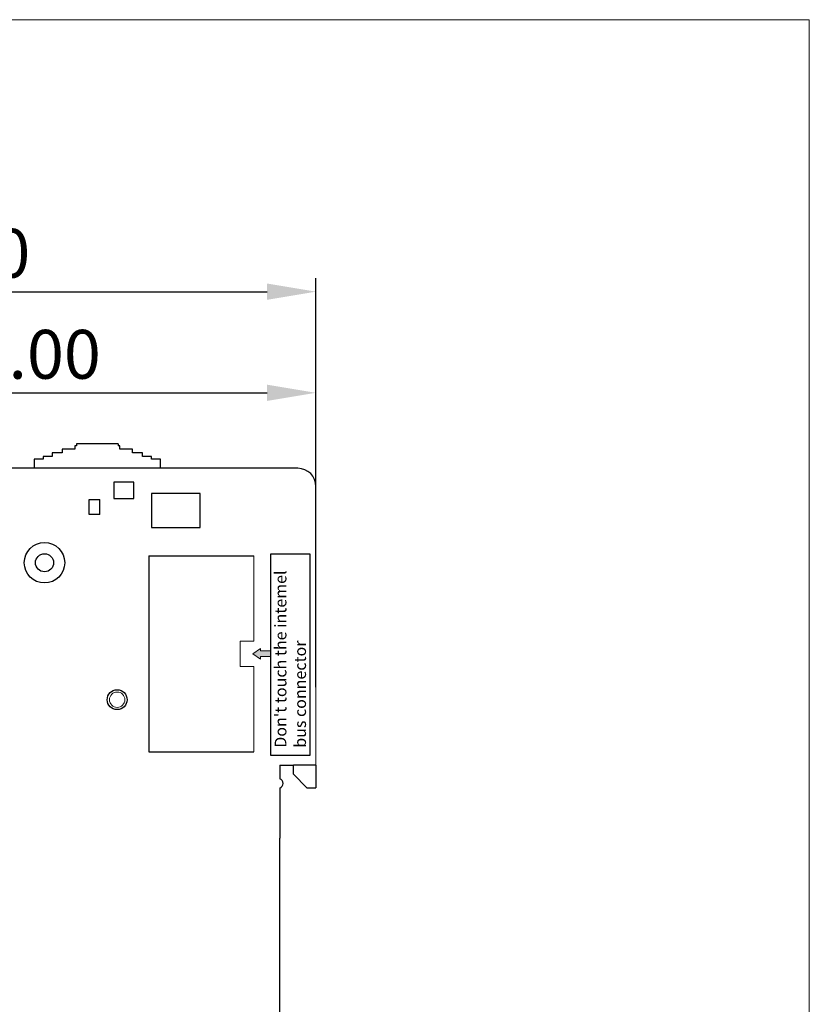
# Model space of a CAD drawing. Units: millimetres. Extents: x 860 to 4304, y 1740 to 4293.
# Drawn here: x 1747 to 1834, y 3721 to 3830 of the extents above; entities that cross this region are included whole.
import ezdxf

# ---------------------------------------------------------------- set-up
doc = ezdxf.new("R2010")
doc.units = ezdxf.units.MM
doc.header["$PDSIZE"] = -5
doc.layers.get('0').update_dxf_attribs({"lineweight": 18})
doc.layers.get('Defpoints').update_dxf_attribs({"lineweight": 18})
doc.layers.add('DIM', color=3, linetype='Continuous', lineweight=13)
doc.layers.add('DWG', color=7, linetype='Continuous', lineweight=30)
doc.styles.get("Standard").update_dxf_attribs({"font": 'arial.ttf'})
doc.dimstyles.new('YanXiu', dxfattribs={"dimscale": 10, "dimtxt": 0.18, "dimasz": 0.18, "dimexe": 0.05, "dimexo": 0, "dimgap": 0.05, "dimtad": 1, "dimzin": 0, "dimdsep": 46, "dimtxsty": 'Standard', "dimcen": 0.05, "dimdle": 0.36, "dimclrd": 256, "dimclre": 256, "dimclrt": 4, "dimazin": 0, "dimtfac": 1, "dimtmove": 0, "dimatfit": 3, "dimfxl": 1, "dimtolj": 1, "dimarcsym": 0})

# ---------------------------------------------------------------- blocks, each defined once
blk = doc.blocks.new('*D144')
at = {"linetype": 'Continuous', "lineweight": -2, "transparency": 16777216}
for p, q in [((1713.4, 3778.7), (1713.4, 3790.22)), ((1779.4, 3778.37), (1779.4, 3790.22)), ((1718.8, 3788.72), (1774, 3788.72))]:
    blk.add_line(p, q, dxfattribs=at)
at = {"transparency": 16777216}
for points in [[(1718.8, 3789.62), (1718.8, 3787.82), (1713.4, 3788.72)], [(1774, 3789.62), (1774, 3787.82), (1779.4, 3788.72)]]:
    blk.add_solid(points, dxfattribs=at)
at = {"layer": 'Defpoints', "color": 0, "transparency": 16777216}
for p in [(1779.4, 3788.72), (1713.4, 3778.7), (1779.4, 3778.37)]:
    blk.add_point(p, dxfattribs=at)
at = {"color": 0, "lineweight": 0, "transparency": 16777216, "insert": (1746.4, 3792.98), "char_height": 5.4, "attachment_point": 5}
blk.add_mtext('\\A1;66.00', dxfattribs=at)
blk = doc.blocks.new('*D145')
at = {"linetype": 'Continuous', "lineweight": -2, "transparency": 16777216}
for p, q in [((1697.77, 3756.17), (1697.77, 3801.41)), ((1779.4, 3756.17), (1779.4, 3801.41)), ((1703.17, 3799.91), (1774, 3799.91))]:
    blk.add_line(p, q, dxfattribs=at)
at = {"transparency": 16777216}
for points in [[(1703.17, 3800.81), (1703.17, 3799.01), (1697.77, 3799.91)], [(1774, 3800.81), (1774, 3799.01), (1779.4, 3799.91)]]:
    blk.add_solid(points, dxfattribs=at)
at = {"layer": 'Defpoints', "color": 0, "transparency": 16777216}
for p in [(1779.4, 3799.91), (1697.77, 3756.17), (1779.4, 3756.17)]:
    blk.add_point(p, dxfattribs=at)
at = {"color": 0, "lineweight": 0, "transparency": 16777216, "insert": (1738.59, 3804.16), "char_height": 5.4, "attachment_point": 5}
blk.add_mtext('\\A1;81.70', dxfattribs=at)

msp = doc.modelspace()

# ---------------------------------------------------------------- hatches: boundary and pattern name
at = {"lineweight": 0}
msp.add_hatch(color=0, dxfattribs=at).paths.add_polyline_path([(1774.41346, 3759.52998), (1774.41346, 3759.84662), (1774.41346, 3760.16326), (1773.24829, 3760.16326), (1773.24829, 3760.44728), (1772.42176, 3759.84662), (1773.24829, 3759.24596), (1773.24829, 3759.52998)], flags=0)

# ---------------------------------------------------------------- linework, layer by layer
msp.add_lwpolyline([(1557, 3830), (1834, 3830), (1834, 3640), (1557, 3640)], close=True)
at = {"layer": 'DIM', "color": 0, "lineweight": -2}
msp.add_lwpolyline([(1774.41346, 3770.88713), (1778.72456, 3770.88713), (1778.72456, 3748.60489), (1774.41346, 3748.60489)], close=True, dxfattribs=at)
at = {"layer": 'DIM', "color": 0}
msp.add_lwpolyline([(1774.41346, 3759.84662), (1774.41346, 3760.16326), (1773.24829, 3760.16326), (1773.24829, 3760.44728), (1772.42176, 3759.84662), (1773.24829, 3759.24596), (1773.24829, 3759.52998), (1774.41346, 3759.52998)], close=True, dxfattribs=at)
at = {"layer": 'DWG', "linetype": 'Continuous', "lineweight": -2}
for p, q in [((1751.30475, 3782.46762), (1751.30475, 3782.06762)), ((1752.70475, 3782.46762), (1751.30475, 3782.46762)), ((1752.70475, 3782.86762), (1752.70475, 3782.46762)), ((1752.89258, 3782.86762), (1752.70475, 3782.86762)), ((1752.89258, 3783.06762), (1752.89258, 3782.86762)), ((1752.90475, 3783.06762), (1752.89258, 3783.06762)), ((1757.50322, 3783.06762), (1752.90475, 3783.06762)), ((1757.50322, 3783.06762), (1757.50475, 3783.06757)), ((1757.50475, 3783.06757), (1757.50475, 3782.86757)), ((1757.70475, 3782.86762), (1757.50476, 3782.86762)), ((1757.70475, 3782.46762), (1757.70475, 3782.86762)), ((1759.10475, 3782.46762), (1757.70475, 3782.46762)), ((1759.10475, 3782.06762), (1759.10475, 3782.46762)), ((1748.20475, 3781.36762), (1748.20475, 3780.36762)), ((1749.20475, 3781.36762), (1748.20475, 3781.36762)), ((1749.20475, 3781.66762), (1749.20475, 3781.36762)), ((1750.20475, 3781.66762), (1749.20475, 3781.66762)), ((1751.30475, 3782.06762), (1750.20475, 3782.06762)), ((1750.20475, 3782.06762), (1750.20475, 3781.66762)), ((1760.20475, 3782.06762), (1759.10475, 3782.06762)), ((1760.20475, 3781.66762), (1760.20475, 3782.06762)), ((1761.20475, 3781.66762), (1760.20475, 3781.66762)), ((1761.20475, 3781.36762), (1761.20475, 3781.66762)), ((1762.20475, 3781.36762), (1761.20475, 3781.36762)), ((1762.20475, 3780.36762), (1762.20475, 3781.36762)), ((1777.40475, 3780.36762), (1732.40475, 3780.36762)), ((1759.25517, 3778.81964), (1757.05434, 3778.81964)), ((1757.05434, 3778.81964), (1757.05434, 3777.01666)), ((1759.25517, 3777.01666), (1759.25517, 3778.81964)), ((1754.30475, 3775.24092), (1754.30475, 3776.91883)), ((1754.30475, 3776.91883), (1755.50475, 3776.91883)), ((1755.50475, 3775.24092), (1755.50475, 3776.91883)), ((1757.05434, 3777.01666), (1759.25517, 3777.01666)), ((1766.60713, 3777.57), (1761.20237, 3777.57)), ((1761.20237, 3777.57), (1761.20237, 3773.81732)), ((1766.60713, 3773.81732), (1766.60713, 3777.57)), ((1755.50475, 3775.24092), (1754.30475, 3775.24092)), ((1761.20237, 3773.81732), (1766.60713, 3773.81732)), ((1760.92137, 3770.699), (1760.92137, 3748.99424)), ((1760.92137, 3770.699), (1772.52613, 3770.699)), ((1760.92137, 3748.99424), (1772.52613, 3748.99424)), ((1775.40475, 3747.51762), (1775.40475, 3746.0219)), ((1775.40475, 3747.51762), (1776.90475, 3747.51762)), ((1776.90475, 3746.51762), (1776.90475, 3747.51762)), ((1779.40475, 3747.51762), (1776.90475, 3747.51762)), ((1779.40475, 3747.51762), (1779.40475, 3747.61085)), ((1779.40475, 3747.51762), (1779.40475, 3745.01762)), ((1778.40475, 3745.01762), (1776.90475, 3746.51762)), ((1775.40475, 3744.99815), (1775.40475, 3739.55042)), ((1778.40475, 3745.01762), (1779.40475, 3745.01762)), ((1775.40475, 3739.55042), (1775.40475, 3739.54373)), ((1775.40475, 3739.54373), (1775.40475, 3739.4505)), ((1775.40475, 3712.0384), (1775.40475, 3739.4505))]:
    msp.add_line(p, q, dxfattribs=at)
at = {"layer": 'DWG', "linetype": 'Continuous', "lineweight": 0}
for p, q in [((1779.40475, 3778.36762), (1779.40475, 3747.61085)), ((1771.02613, 3761.24424), (1772.52613, 3761.24424)), ((1771.02613, 3758.449), (1771.02613, 3761.24424)), ((1772.52613, 3758.449), (1771.02613, 3758.449))]:
    msp.add_line(p, q, dxfattribs=at)
at = {"layer": 'DWG', "color": 0, "linetype": 'Continuous', "lineweight": 0}
for p, q in [((1772.52613, 3761.24424), (1772.52613, 3770.699)), ((1772.52613, 3748.99424), (1772.52613, 3758.449))]:
    msp.add_line(p, q, dxfattribs=at)
at = {"layer": 'DWG', "linetype": 'Continuous', "lineweight": -2}
for centre, radius in [((1749.36472, 3769.92078), 2.23658), ((1749.36472, 3769.92078), 1.00073), ((1757.40475, 3754.76762), 1.10119)]:
    msp.add_circle(centre, radius, dxfattribs=at)
at = {"layer": 'DWG', "linetype": 'Continuous', "lineweight": 0}
msp.add_circle((1757.40475, 3754.76762), 0.85, dxfattribs=at)
at = {"layer": 'DWG', "linetype": 'Continuous', "lineweight": -2}
for centre, radius, start, end in [((1777.40475, 3778.36762), 2, 0, 90), ((1775.2127, 3745.51003), 0.54672, 290.5660384, 69.4339616)]:
    msp.add_arc(centre, radius, start, end, dxfattribs=at)

# ---------------------------------------------------------------- texts
at = {"layer": 'DIM', "color": 0, "lineweight": -2, "insert": (1774.83416, 3749.45314), "char_height": 1.3, "attachment_point": 1, "rotation": 90}
msp.add_mtext_dynamic_manual_height_columns("{\\fSimHei|b0|i0|c0|p34;Don't touch the intemel\\Pbus connector}", width=32.0221721, gutter_width=11, heights=[26.33047], dxfattribs=at)

# ---------------------------------------------------------------- dimensions: what is measured, and where the dimension line sits
at = {"color": 0, "lineweight": 0}
dim = msp.add_linear_dim(base=(1779.40475, 3799.90501), p1=(1697.77291, 3756.17026), p2=(1779.40475, 3756.17026), text='81.70', dimstyle='YanXiu', override={"dimscale": 30, "dimsah": 1, "dimclrt": 0}, dxfattribs=at)
dim.commit()
dim.dimension.update_dxf_attribs({"geometry": '*D145', "text_midpoint": (1738.58883, 3804.16211)})
dim = msp.add_linear_dim(base=(1779.40475, 3788.71829), p1=(1713.40475, 3778.70134), p2=(1779.40475, 3778.36762), dimstyle='YanXiu', override={"dimscale": 30, "dimsah": 1, "dimclrt": 0, "dimtzin": 8}, dxfattribs=at)
dim.commit()
dim.dimension.update_dxf_attribs({"geometry": '*D144', "text_midpoint": (1746.40475, 3792.97538)})

doc.saveas('drawing.dxf')
